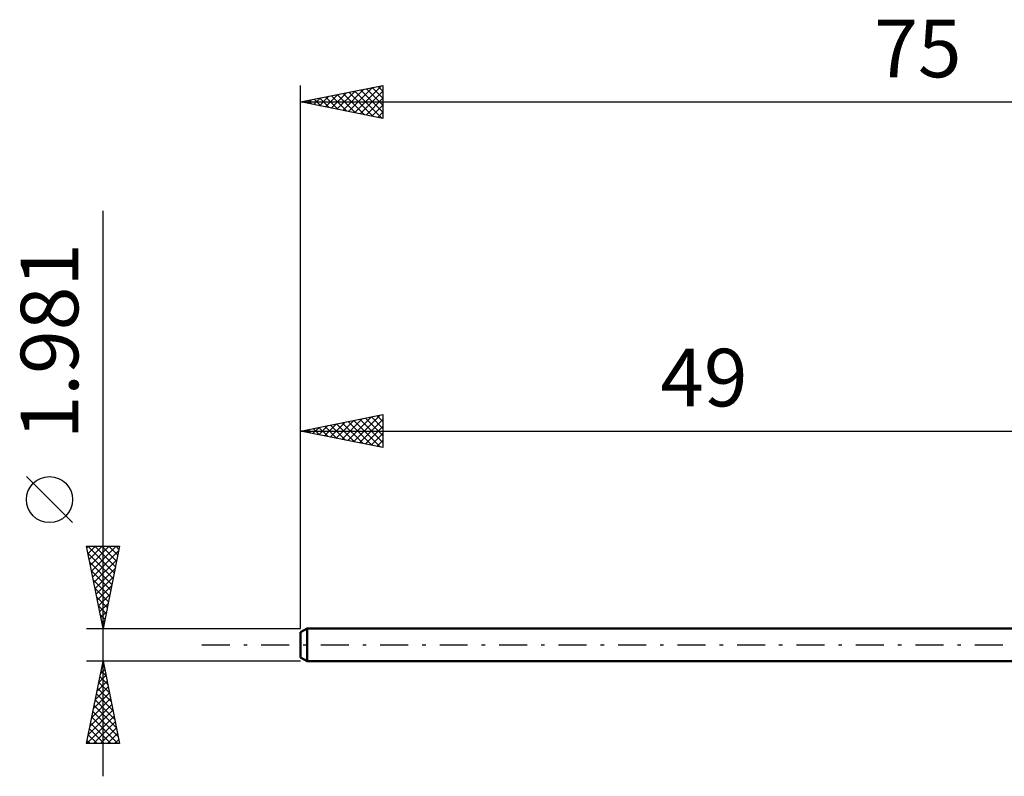
# Model space of a CAD drawing. Units: millimetres. Extents: x -66 to 59, y -34 to 38.
# Drawn here: x -66 to -6, y -8 to 38 of the extents above; entities that cross this region are included whole.
import ezdxf
from ezdxf.enums import TextEntityAlignment as Align

# ---------------------------------------------------------------- set-up
doc = ezdxf.new("R2010")
doc.units = ezdxf.units.MM
doc.header["$LTSCALE"] = 4.25
doc.linetypes.add('LONGDASH_DASH', pattern=[0.85, 0.4, -0.2, 0.05, -0.2])
for name, color, linetype in [('SK1', 4, 'CONTINUOUS'), ('SK2', 7, 'CONTINUOUS'), ('SK4', 2, 'LONGDASH_DASH')]:
    doc.layers.add(name, color=color, linetype=linetype)
doc.styles.get("Standard").update_dxf_attribs({"font": 'Monospac821 BT'})

msp = doc.modelspace()

# ---------------------------------------------------------------- linework, layer by layer
at = {"layer": 'SK1', "color": 4, "linetype": 'CONTINUOUS', "lineweight": 50}
for p, q in [((-48.603, 0.99), (-49, 0.761)), ((-49, 0.761), (-49, -0.761)), ((0, 0.99), (-48.603, 0.99)), ((-48.603, 0.99), (-48.603, -0.991)), ((-49, -0.761), (-48.603, -0.991)), ((-48.603, -0.991), (0, -0.991))]:
    msp.add_line(p, q, dxfattribs=at)
at = {"layer": 'SK2', "color": 7, "linetype": 'CONTINUOUS', "lineweight": 25}
for p, q in [((-49, 1.981), (-49, 33.992)), ((-49, 32.992), (-44, 33.992)), ((-47.141, 32.62), (-46.212, 33.55)), ((-46.788, 32.55), (-45.682, 33.656)), ((-46.434, 32.479), (-45.151, 33.762)), ((-46.416, 33.509), (-45.124, 32.217)), ((-46.081, 32.408), (-44.621, 33.868)), ((-46.063, 33.579), (-44.594, 32.111)), ((-45.727, 32.337), (-44.091, 33.974)), ((-45.709, 33.65), (-44.064, 32.005)), ((-45.374, 32.267), (-44, 33.64)), ((-45.355, 33.721), (-44, 32.365)), ((-45.002, 33.792), (-44, 32.79)), ((-44.648, 33.862), (-44, 33.214)), ((-44.295, 33.933), (-44, 33.638)), ((-44, 33.992), (-44, 31.992)), ((-49, 32.992), (26, 32.992)), ((-44, 31.992), (-49, 32.992)), ((-48.909, 32.974), (-48.864, 33.019)), ((-48.891, 33.014), (-48.837, 32.959)), ((-48.556, 32.903), (-48.333, 33.125)), ((-48.537, 33.085), (-48.306, 32.853)), ((-48.202, 32.832), (-47.803, 33.231)), ((-48.184, 33.155), (-47.776, 32.747)), ((-47.848, 32.762), (-47.273, 33.337)), ((-47.83, 33.226), (-47.246, 32.641)), ((-47.495, 32.691), (-46.742, 33.444)), ((-47.477, 33.297), (-46.715, 32.535)), ((-47.123, 33.367), (-46.185, 32.429)), ((-46.77, 33.438), (-45.655, 32.323)), ((-45.02, 32.196), (-44, 33.216)), ((-44.666, 32.125), (-44, 32.792)), ((-44.313, 32.055), (-44, 32.368)), ((-61, -7.99), (-61, 26.366)), ((-49, 0.99), (-49, 13.991)), ((-49, 12.991), (-44, 13.991)), ((-46.132, 12.417), (-44.697, 13.851)), ((-45.778, 12.346), (-44.167, 13.957)), ((-45.053, 13.78), (-44, 12.727)), ((-44.699, 13.851), (-44, 13.151)), ((-44.346, 13.921), (-44, 13.576)), ((-44, 13.991), (-44, 11.991)), ((-48.253, 12.841), (-47.879, 13.215)), ((-47.899, 12.77), (-47.349, 13.321)), ((-47.881, 13.214), (-47.322, 12.655)), ((-47.546, 12.7), (-46.819, 13.427)), ((-47.528, 13.285), (-46.792, 12.549)), ((-47.192, 12.629), (-46.288, 13.533)), ((-47.174, 13.356), (-46.261, 12.443)), ((-46.839, 12.558), (-45.758, 13.639)), ((-46.821, 13.426), (-45.731, 12.337)), ((-46.485, 12.488), (-45.228, 13.745)), ((-46.467, 13.497), (-45.201, 12.231)), ((-46.113, 13.568), (-44.67, 12.125)), ((-45.76, 13.639), (-44.14, 12.018)), ((-45.425, 12.275), (-44, 13.7)), ((-45.406, 13.709), (-44, 12.303)), ((-45.071, 12.205), (-44, 13.276)), ((-49, 12.991), (0, 12.991)), ((-44, 11.991), (-49, 12.991)), ((-48.96, 12.983), (-48.94, 13.002)), ((-48.942, 13.002), (-48.913, 12.973)), ((-48.606, 12.912), (-48.41, 13.109)), ((-48.588, 13.073), (-48.383, 12.867)), ((-48.235, 13.144), (-47.852, 12.761)), ((-44.717, 12.134), (-44, 12.851)), ((-44.364, 12.063), (-44, 12.427)), ((-44.01, 11.993), (-44, 12.003)), ((-62.85, 7.428), (-65.65, 10.228)), ((-61, 0.99), (-62, 5.99)), ((-62, 5.99), (-60, 5.99)), ((-61.982, 5.9), (-61.892, 5.99)), ((-61.929, 5.99), (-60.321, 4.383)), ((-61.911, 5.547), (-61.467, 5.99)), ((-61.841, 5.193), (-61.043, 5.99)), ((-61.77, 4.84), (-60.619, 5.99)), ((-61.699, 4.486), (-60.195, 5.99)), ((-61.505, 5.99), (-60.251, 4.737)), ((-61.08, 5.99), (-60.18, 5.09)), ((-60, 5.99), (-61, 0.99)), ((-60.656, 5.99), (-60.109, 5.444)), ((-60.232, 5.99), (-60.039, 5.797)), ((-61.912, 5.549), (-60.392, 4.03)), ((-61.628, 4.133), (-60.057, 5.704)), ((-61.806, 5.019), (-60.463, 3.676)), ((-61.558, 3.779), (-60.163, 5.173)), ((-61.7, 4.488), (-60.534, 3.322)), ((-61.487, 3.425), (-60.27, 4.643)), ((-61.594, 3.958), (-60.604, 2.969)), ((-61.416, 3.072), (-60.376, 4.113)), ((-61.487, 3.428), (-60.675, 2.615)), ((-61.346, 2.718), (-60.482, 3.582)), ((-61.275, 2.365), (-60.588, 3.052)), ((-61.381, 2.897), (-60.746, 2.262)), ((-61.204, 2.011), (-60.694, 2.522)), ((-61.275, 2.367), (-60.816, 1.908)), ((-61.169, 1.837), (-60.887, 1.555)), ((-61.133, 1.658), (-60.8, 1.991)), ((-61.063, 1.304), (-60.906, 1.461)), ((-61.063, 1.306), (-60.958, 1.201)), ((-62, 0.99), (-49, 0.99)), ((-61, -0.991), (-62, -0.991)), ((-62, -5.99), (-61, -0.991)), ((-61.047, -1.226), (-60.969, -1.147)), ((-49, -0.991), (-61, -0.991)), ((-61, -0.991), (-60, -5.99)), ((-61.153, -1.756), (-60.898, -1.501)), ((-61.116, -1.572), (-60.826, -1.862)), ((-61.046, -1.218), (-60.932, -1.332)), ((-61.365, -2.817), (-60.756, -2.208)), ((-61.259, -2.286), (-60.827, -1.854)), ((-61.258, -2.279), (-60.614, -2.923)), ((-61.187, -1.925), (-60.72, -2.393)), ((-61.577, -3.877), (-60.615, -2.915)), ((-61.471, -3.347), (-60.686, -2.562)), ((-61.399, -2.986), (-60.401, -3.984)), ((-61.328, -2.632), (-60.507, -3.453)), ((-61.683, -4.408), (-60.544, -3.269)), ((-61.47, -3.339), (-60.295, -4.514)), ((-61.896, -5.468), (-60.403, -3.976)), ((-61.79, -4.938), (-60.474, -3.622)), ((-61.611, -4.047), (-60.083, -5.575)), ((-61.54, -3.693), (-60.189, -5.044)), ((-61.993, -5.99), (-60.332, -4.329)), ((-61.753, -4.754), (-60.516, -5.99)), ((-61.682, -4.4), (-60.091, -5.99)), ((-61.569, -5.99), (-60.262, -4.683)), ((-61.823, -5.107), (-60.94, -5.99)), ((-61.145, -5.99), (-60.191, -5.036)), ((-61.965, -5.814), (-61.789, -5.99)), ((-61.894, -5.461), (-61.364, -5.99)), ((-60.721, -5.99), (-60.12, -5.39)), ((-60.296, -5.99), (-60.049, -5.744)), ((-60, -5.99), (-62, -5.99))]:
    msp.add_line(p, q, dxfattribs=at)
msp.add_circle((-64.25, 8.828), 1.4, dxfattribs=at)
at = {"layer": 'SK4', "color": 2, "linetype": 'LONGDASH_DASH', "lineweight": 25}
msp.add_line((-55, 0), (32, 0), dxfattribs=at)

# ---------------------------------------------------------------- texts
at = {"layer": 'SK2', "color": 7, "linetype": 'CONTINUOUS', "lineweight": 25}
for s, p in [('75', (-11.5, 34.492)), ('49', (-24.5, 14.491))]:
    msp.add_text(s, height=3.5, dxfattribs=at).set_placement(p, align=Align.CENTER)
msp.add_text('1.981', height=3.5, rotation=90, dxfattribs=at).set_placement((-62.5, 18.453), align=Align.CENTER)

doc.saveas('drawing.dxf')
